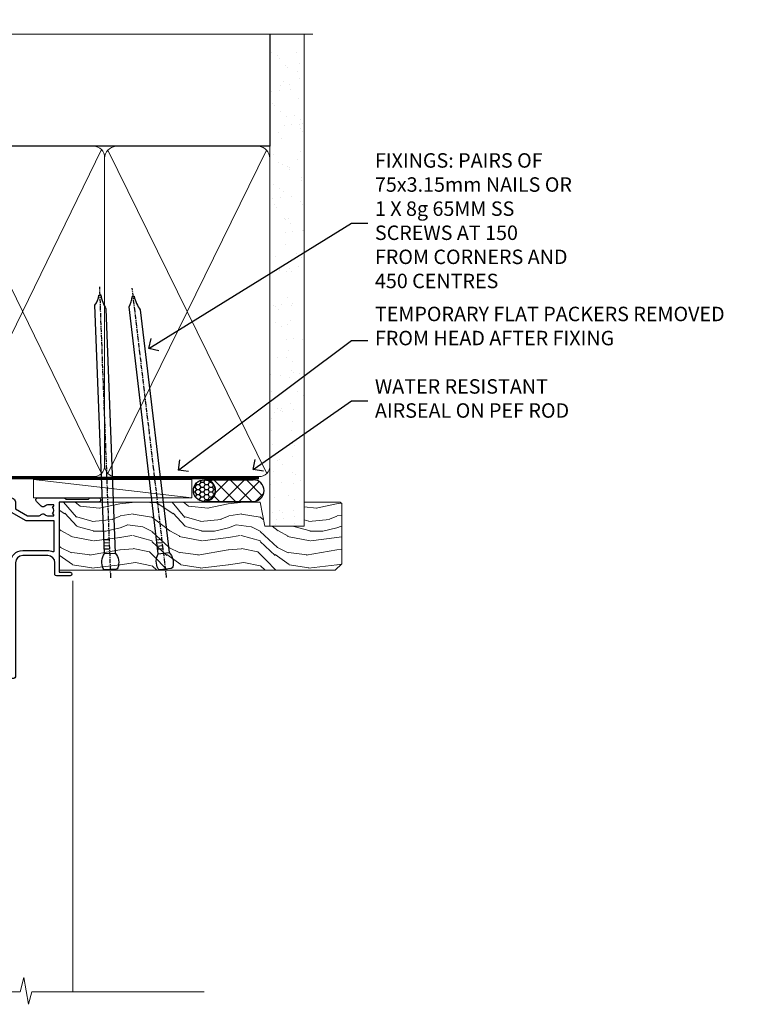
# Model space of a CAD drawing. Units: millimetres. Extents: x 1409 to 8566, y 792 to 2186.
# Drawn here: x 5815 to 6015, y 1913 to 2185 of the extents above; entities that cross this region are included whole.
import ezdxf
from ezdxf import colors
from ezdxf.entities.mleader import LeaderData, LeaderLine
from ezdxf.math import Vec2, Vec3

# ---------------------------------------------------------------- set-up
doc = ezdxf.new("R2010")
doc.units = ezdxf.units.MM
doc.linetypes.add('CENTER', pattern=[2, 1.25, -0.25, 0.25, -0.25])
doc.linetypes.add('Dashed', pattern=[564.4444465637206, 282.2222232818604, -282.2222232818602])
doc.layers.add('Aluminium Systems Ltd Joinery Detail', color=7, linetype='Continuous')
doc.layers.add('Aluminium Systems Ltd Notes', color=7, linetype='Continuous')
doc.styles.get("Standard").update_dxf_attribs({"font": 'arial.ttf'})

# ---------------------------------------------------------------- blocks, each defined once
blk = doc.blocks.new('C438-20694')
blk.add_lwpolyline([(25.21254076055509, 0.7499998121184035, -0.414213562373095), (24.46254076055509, -1.87881596502848e-07), (22.71253547302938, -1.87881596502848e-07, -0.6681786379192989), (22.57111411679187, 0.3414211683557369), (23.22969276055453, 0.9999998121184035), (24.01255076055502, 0.9999998121184035), (24.01255076055502, 2.499999812118403), (1.500000593779706, 2.499999812118403), (1.000000593779706, 1.999999812118403), (0.2000005937796949, 1.999999812118403, -0.414213562373095), (5.937797062927075e-07, 2.199999812118392), (5.937797062927075e-07, 20.79999981211841, -0.414213562373095), (0.2000005937796949, 20.9999998121184), (3.399990593779595, 20.9999998121184, -0.414213562373095), (3.899990593779595, 20.4999998121184), (3.899990593779595, 19.35001781211849, -0.9999999999999999), (2.999960593779807, 19.35001781211849), (2.999960593779807, 19.9999998121184), (1.500000593779706, 19.9999998121184), (1.500000593779706, 14.59999981211831), (2.999960593779807, 14.59999981211831), (2.999960593779807, 15.24997681211835, -0.9999999999999999), (3.899990593779595, 15.24997681211835), (3.899990593779595, 14.34999981211831, -0.414213562373095), (3.149990593779595, 13.59999981211831), (1.500000593779706, 13.59999981211831), (1.500000593779706, 3.699999812118222), (3.800010593780545, 3.699999812118222), (3.800010593780545, 5.299999812118131, -0.9999999999999999), (4.600010593779817, 5.299999812118131), (4.600010593779817, 3.699999812118222), (24.46254076055509, 3.699999812118222, -0.414213562373095), (25.21254076055509, 2.949999812118222)], format="xyb", close=True)
blk = doc.blocks.new('DY470')
blk.add_lwpolyline([(5.750000019156957, 8.125391938145093), (8.75000001915696, 9.999999993873065), (8.75000001915696, 11.49999999387307), (0.3278039490302049, 10.7631533157444, 0.3639702342661999), (0.1459961579613847, 10.58134552467558), (1.915696401511013e-08, 8.912602022139758), (1.750000019156953, 8.912602022139755), (1.750000019156964, 5.912602022139762), (1.915696756782381e-08, 5.759496860969403), (1.915696756782381e-08, 5.459496860969391), (2.488722105443436, 2.493553373668941), (1.950000019156963, 2.446421298327838), (1.950000019156963, 2.146421298327837), (3.751061344076014, -6.12693185075841e-09), (4.154563361906835, -6.12693185075841e-09), (8.75000001915696, 2.241344210304117), (8.750000019156946, 3.041344210304118), (5.75000001915696, 2.778878219726348), (5.75000001915695, 4.261824901123624), (8.750000019156946, 5.725022666821207), (8.750000019156946, 6.525022666821215), (5.75000001915696, 6.262556676243449)], format="xyb", close=True)
blk = doc.blocks.new('C471-20683')
at = {"layer": 'Aluminium Systems Ltd Joinery Detail', "flags": 128}
for points in [[(38.50000000024079, 57.99999991084985), (38.50000000024124, 60.99999991084985), (36.90000000020677, 60.99999991084985, -0.9999999999999999), (36.90000000020677, 61.79999991085094), (38.50000000024079, 61.79999991084912), (38.50000000024033, 69.49999991084985), (37.00000000020805, 69.49999991084985, -0.4142135623724957), (36.50000000020805, 69.99999991084803), (36.50000000020623, 71.29999991085094, -0.9999999999999999), (37.40000000020677, 71.29999991085094), (37.40000000020677, 70.49999991084985), (38.90000000020677, 70.49999991084985), (38.90000000020677, 75.99999991084985), (37.40000000020677, 75.99999991084985), (37.40000000020586, 75.19999991085058, -0.9999999999999999), (36.50000000020714, 75.19999991085058), (36.50000000024033, 76.49999991084985, -0.414213562373095), (37.00000000024033, 76.99999991084985), (39.50000000024079, 76.99999991084985, -0.414213562373095), (40.00000000024079, 76.49999991084985), (40.00000000024079, 0.4999999108498514, -0.414213562373095), (39.50000000024079, -8.915014859667281e-08), (38.90000000024042, -8.915014859667281e-08, -0.414213562373095), (38.40000000024042, 0.4999999108498514), (38.40000000024042, 3.999999910849851), (1.600000000240698, 3.999999910849624), (1.600000000240698, 0.499999910849624, -0.414213562373095), (1.100000000240698, -8.915037597034825e-08), (0.5000000002407887, -8.915037597034825e-08, -0.414213562373095), (2.407887222943828e-10, 0.499999910849624), (2.407887222943828e-10, 57.49999991084985, -0.414213562373095), (0.5000000002407887, 57.99999991084985), (9.604407955129545, 57.99999991085008, -0.6690645461982968), (10.09505984306384, 56.8113469992239, 2.4225992824174), (12.70494015741781, 56.81134699922413, -0.6690645461983258), (13.19559204535176, 57.99999991085011), (23.50000000024079, 57.99999991084985, -0.9999999999999999), (23.50000000024079, 56.99999991084991), (22.00000000024079, 56.99999991085008), (22.00000000024079, 55.49999991085008), (26.55662432726672, 55.49999991085008), (27.85566243294329, 57.74999991085031, -0.2679491924311882), (28.28867513483533, 57.99999991085031)], [(38.40000000024042, 5.59999991084976), (38.40000000024042, 56.39999991084971), (28.92376043094441, 56.39999991085017), (27.91339745986193, 54.64999991085014, -0.2679491924311272), (26.61435935418535, 53.89999991085017), (21.90000000024042, 53.89999991085017, -0.414213562373095), (20.40000000024042, 55.39999991085017), (20.40000000024042, 56.39999991084994), (14.98224789786013, 56.39999991084966, 0.4719332409101741), (14.78596034182578, 56.16164374646638, -1.214321321226918), (8.01403965865461, 56.16164374646655, 0.4719332409099701), (7.817752102621171, 56.39999991084971), (1.600000000240698, 56.39999991084971), (1.600000000240698, 5.599999910849533), (8.397917389780787, 5.599999910849533, 0.5745711542946811), (8.57195116430296, 5.898550635488903, -0.3376103493479403), (9.105882353182096, 9.802069462678105, -0.9999999999999999), (10.09411764729953, 8.810408732659653, 2.420132881565951), (12.70588235318235, 8.810408732659567, -0.9999999999999999), (13.69411764729949, 9.802069462677593, -0.3376103493483284), (14.22804883617562, 5.898550635485037, 0.5745711542949179), (14.40208261069006, 5.599999910849363), (25.59791738978106, 5.59999991084976, 0.5745711542938665), (25.77195116429994, 5.898550635487254, -0.3376103493479106), (26.30588235318186, 9.80206946267748, -0.9999999999998391), (27.29411764729906, 8.810408732659937, 2.420132881565951), (29.90588235318216, 8.810408732659397, -0.9999999999998793), (30.89411764729959, 9.80206946267748, -0.3376103493482747), (31.42804883617566, 5.898550635485037, 0.5745711542953365), (31.60208261069079, 5.599999910849675)]]:
    blk.add_lwpolyline(points, format="xyb", close=True, dxfattribs=at)
blk = doc.blocks.new('F112-21142')
at = {"flags": 128}
for points in [[(67.4000004041227, 19.40000004829284), (67.80000040412233, 19.0000000482932), (70.20000040412197, 19.0000000482932, 0.9999999999999999), (70.20000040412197, 20.20000004829393), (59.30000039952302, 20.20000004829393), (59.30000040928918, 39.60000004823718), (62.30000040954111, 39.6000000482706, 0.9999999999999999), (62.30000040954111, 40.60000004827106), (58.50000040961277, 40.60000004827106, 0.4142135622175097), (58.10000040961314, 40.20000004848401), (58.10000040790874, 37.00000004722909, -0.4142135622172599), (56.10000040790874, 35.0000000482932), (49.20000000000619, 35.0000000482932, -0.4142135623730284), (47.20000000000528, 37.00000004829229), (47.19999999999892, 68.50000004830957, 0.414213562373095), (46.69999999999892, 69.00000004830957), (44.19999999499942, 69.00000004830957, 0.414213562373095), (43.69999999999892, 68.50000005330998), (43.69999999999892, 67.35000006480988, 0.9999999999999999), (44.59999998999957, 67.35000006480988), (44.59999998999957, 68.00000005880901), (46.09999997500018, 68.00000005880901), (46.09999997500018, 62.60003604765637), (44.6000040125, 62.60003604765637), (44.6000040125, 63.25003604165732, 0.9999999999999999), (43.70000402250026, 63.25003604165732), (43.70000402250026, 62.10003605815729, 0.4142135623729619), (44.20000402250026, 61.60003605815751), (45.28462273782134, 61.60003605815763, -0.4231146226015619), (45.78439332067502, 61.08489127307638), (45.61469277260949, 55.48485526321173, -0.4053681750128138), (45.11492218975764, 55.00000004829286), (33.60000000006131, 55.0000000482932, 0.414213562373095), (33.10000000006131, 54.5000000482932), (33.1000000000621, 51.70000004894126, 0.4142135623777567), (33.40000000006695, 51.40000004894074), (34.00000000006367, 51.40000004895234, 0.4142135623674065), (34.3000000000584, 51.70000004895218), (34.3000000000584, 53.60000004828174), (38.80000012939764, 53.60000004828356), (38.80000012939673, 47.5000000482932, -0.414213562373095), (38.30000012939673, 47.0000000482932), (7.600000000002189, 47.0000000482932, -0.4142135623726788), (7.300000000002917, 47.30000004829247), (7.300000000002917, 50.6000000482872), (6.900000000012375, 51.0000000482932), (7.300000000002917, 51.4000000482983), (7.300000000002917, 54.5000000482932, 0.414213562373095), (6.800000000002917, 55.0000000482932), (0.5000000000000061, 55.0000000482932, 0.414213562373095), (6.145924449167989e-15, 54.5000000482932), (6.145924449167989e-15, 12.41370891899663, 0.1989123673798796), (1.464466094070366, 8.878175013060968), (4.421320763574847, 5.921320343561717, -0.1989123673799498), (5.300000420016779, 3.79999999999967), (5.300000420016665, 0.4999999999999432, 0.414213562373095), (5.800000420016665, -5.684341886080801e-14), (10.80000042618849, 5.684341886080801e-14, 0.414213562373095), (11.30000042618849, 0.5000000000000568), (11.30000042618849, 17.00000004829184, -0.4142135623732282), (13.30000042618849, 19.00000004829184), (45.79981627155031, 19.00000004828001, 0.4142520006193031), (47.19999999998618, 20.40000003622384), (47.19999999998618, 22.09170965935931), (50.54855717939791, 24.02500004828829), (53.53280016682766, 24.02500004828897, -0.215136409982108), (54.28251176066079, 23.68676475426187, 0.4177955218266985), (55.27692037817548, 23.63089892479684, -0.185945745105788), (56.3000004000187, 24.02500004828261), (57.82500040002015, 24.02500004828647), (57.82500040002015, 23.77962698584082), (57.46821817577257, 23.48025115306513, -0.3639702342661503), (57.46821817577257, 21.51974894352128), (57.82500040002015, 21.22037311074649), (57.82500040002015, 20.9750000482872), (56.3000004000187, 20.9750000483013, -0.1859457451657248), (55.27692037790258, 21.36910117201688, 0.3996395437348472), (54.31233512911604, 21.34497479531458), (52.99162445080584, 20.02426411700509, 0.668178637919638), (53.41588851951747, 19.00000004829252), (60.80000040412234, 19.0000000482932), (61.20000040412197, 19.40000004829284)], [(9.825000420057227, 1.975000000035777), (9.579627357611576, 1.975000000035777), (9.28025152481951, 2.331782224302913, -0.3639702342729259), (7.319749315263841, 2.331782224302913), (7.020373482471775, 1.975000000035777), (6.775000420026124, 1.975000000035777), (6.775000420029762, 3.500000000036891, -0.1859457451053798), (7.169101543512631, 4.523080021868225, 0.6749092029109888), (6.602040013149241, 5.691045590555916, -0.2916384688985308), (6.130024286867473, 5.948276604885535, 0.07039235707388546), (5.389021146416787, 6.933518948041126), (2.454415587730188, 9.868124506722836, -0.1989123673798872), (1.399999999999642, 12.41370891899663), (1.399999999999642, 53.40000049494489), (5.800000000006555, 53.40000049494512), (5.800000000002803, 47.30000004829384, 0.4142135623731459), (7.600000000002189, 45.50000004829309), (10.57573592667541, 45.50000004829195), (11.38786796564006, 44.6878680139362, 0.414213562373095), (11.81213203435255, 44.68786801393543), (12.62426406409941, 45.50000004829195), (27.77573735847501, 45.50000004829195), (28.58786938822272, 44.68786801393537, 0.4142135623732521), (29.01213345693441, 44.68786801393611), (29.82426549589901, 45.50000004829195), (38.50000097721205, 45.50000004829184, 0.4142135623730347), (40.30000097721138, 47.30000004829168), (40.30000097721132, 53.60000004828379), (44.97363959613995, 53.60000004828504, -0.3684720233174656), (45.46735991209881, 53.17899529883863), (45.79999915218651, 51.10000004828527), (45.79999915219015, 37.00000004829161, 0.4142135623729972), (49.20000000000619, 33.59999920047852), (56.10000040790874, 33.60000004829323, 0.1047360387930324), (57.47837878478823, 33.89193424298873, -0.5424842428246585), (57.90000040627815, 33.61769314236909), (57.90000040215273, 25.42500004828884), (50.17342830999406, 25.42500004828793), (46.09999999998673, 23.073205116981, 0.2679491924304936), (45.7999999999874, 22.55358987471089), (45.79999999998655, 20.40000003578183), (13.30000042400025, 20.40000003899792, 0.4142135624017143), (9.900000423663249, 17.0000000390026), (9.90000042364864, 6.05922697646821, -0.2807125383451051), (9.629167088718537, 5.614836787984871, 0.4923580453267064), (9.430899296570777, 4.523080021868509, -0.1859457451055161), (9.825000420053533, 3.500000000036323)]]:
    blk.add_lwpolyline(points, format="xyb", close=True, dxfattribs=at)
blk = doc.blocks.new('DY359')
blk.add_lwpolyline([(0.200000000000073, -1.150000000000091), (-0.9999999999999298, -1.150000000000091, 0.414213562373095), (-1.199999999999933, -1.35000000000008), (-1.199999999999933, -2.950000000000102, -0.414213562373095), (-1.399999999999936, -3.150000000000091), (-3.199999999999932, -3.150000000000091, -0.414213562373095), (-3.399999999999935, -2.950000000000102), (-3.399999999999935, -2.713059093652873, -0.999999999999993), (-3.399999999999935, -2.213059093652873), (-3.399999999999935, -0.7130590936528733, -0.999999999999993), (-3.399999999999935, -0.2130590936528733), (-3.399999999999935, 1.286940906347127, -0.999999999999993), (-3.399999999999935, 1.786940906347127), (-3.399999999999935, 2.170101012677605, 0.1989123673796515), (-3.517157287525322, 2.452943725152181), (-7.359797974644621, 6.295584412271523, -0.4142135623730951), (-7.359797974644607, 6.861269837220732), (-7.218376618407319, 7.00269119345802, -0.414213562373095), (-6.652691193458068, 7.002691193458077), (-2.858578643762627, 3.208578643762621, 0.1989123673796712), (-2.71715728752531, 3.14999999999992), (-1.199999999999932, 3.14999999999992), (-1.199999999999932, 1.349999999999909, 0.414213562373095), (-0.999999999999929, 1.14999999999992), (0.2000000000000739, 1.14999999999992)], format="xyb")
blk.add_lwpolyline([(1.00000000000007, 0.7499999999998863), (1.000000000000057, 2.099999999999909, 0.414213562373095), (0.7000000000000739, 2.39999999999992), (0.5000000000000568, 2.39999999999992, 0.414213562373095), (0.2000000000000739, 2.099999999999909), (0.200000000000073, -2.10000000000008, 0.414213562373095), (0.500000000000056, -2.400000000000091), (0.700000000000073, -2.400000000000091, 0.414213562373095), (1.000000000000056, -2.10000000000008), (1.000000000000056, -0.7500000000001137, -0.4000000000000124)], format="xyb", close=True)
blk = doc.blocks.new('Residential Hinged Door Open Out Head DF')
at = {"layer": 'Aluminium Systems Ltd Joinery Detail', "lineweight": 5}
h = blk.add_hatch(dxfattribs=at)
h.set_pattern_fill('NET', color=256, scale=0.5, angle=-45.00000000000003)
h.set_pattern_definition([(314.9999999999999, (500.3653731213753, -263.1816990719961), (1.122532015133645, 1.122532015133644), []), (44.99999999999994, (500.3653731213753, -263.1816990719961), (-1.122532015133644, 1.122532015133645), [])])
edge = h.paths.add_edge_path()
edge.add_line((-22.42242960035311, -101.0309777038127), (-22.42242960035401, -100.9393956341463))
edge.add_arc((-11.81517098812675, -96.03097770392179), 11.68787841502612, 204.8319352716072, 205.3276199955107)
edge.add_line((-22.37956883398238, -101.0309777038127), (-22.42242960035311, -101.0309777038127))
edge = h.paths.add_edge_path()
edge.add_arc((-28.50273007200759, -59.15146464250557), 39.91808034929969, -98.66012635136639, -81.37059348159772, ccw=False)
edge.add_line((-34.51330978069291, -98.61443551823669), (-34.51330978069291, -101.5253672104371))
edge.add_line((-34.51330978069291, -101.5253672104371), (-22.5133097807393, -101.5253672104225))
edge.add_line((-22.51330978073839, -101.5253672104225), (-22.51330978074021, -98.61765249170077))
at = {"layer": 'Aluminium Systems Ltd Joinery Detail', "linetype": 'Continuous', "lineweight": 5}
for p, q in [((12.66344766989148, -14.52717312181356), (12.66344766989148, -128.2123668190029)), ((-50.26964690261503, -128.2123601348538), (-50.26964690261503, -111.0432533707315)), ((-10.24001393580148, -128.2123601348538), (-10.24001393580148, -110.3388467389157))]:
    blk.add_line(p, q, dxfattribs=at)
at = {"layer": 'Aluminium Systems Ltd Joinery Detail', "lineweight": 5, "ltscale": 3}
for p, q in [((-39.51330978069291, -98.61443551823669), (-39.51330978069291, -128.2123601348538)), ((-38.51330978069291, -98.61443551823669), (-38.51330978069291, -128.2123601348538)), ((-37.51330978069291, -98.61443551823669), (-37.51330978069291, -128.2123601348538)), ((-36.51330978069291, -98.61443551823669), (-36.51330978069291, -128.2123601348538)), ((-35.51330978069291, -98.61443551823669), (-35.51330978069291, -128.2123601348538)), ((-21.51761568444181, -98.52495261792484), (-21.51761568444181, -128.2123601348538)), ((-20.51761568444181, -98.52495261792484), (-20.51761568444181, -128.2123601348538)), ((-19.51761568444181, -98.52495261792484), (-19.51761568444181, -128.2123601348538)), ((-18.51761568444181, -98.52495261792484), (-18.51761568444181, -128.2123601348538)), ((-17.51761568444181, -98.52495261792484), (-17.51761568444181, -128.2123601348538))]:
    blk.add_line(p, q, dxfattribs=at)
at = {"layer": 'Aluminium Systems Ltd Joinery Detail', "lineweight": 5}
for p, q in [((-22.51330978073839, -105.3967081855879), (-34.51330978073839, -101.5253672104225)), ((-22.51330978073839, -101.5253672104225), (-34.51330978073839, -105.3967081855879))]:
    blk.add_line(p, q, dxfattribs=at)
for points in [[(-40.51330978069291, -128.2123601348538), (-40.51330978069291, -98.70789956364735), (-39.51023369609994, -97.61443551823669), (-35.5133714327667, -97.61443551823669), (-34.51330978069291, -98.61443551823669), (-34.51330978069291, -128.2123601348538)], [(-22.51761568444181, -128.2123601348538), (-22.51761568444181, -98.61841666333913), (-21.51453959984884, -97.52495261792484), (-17.5176773365156, -97.52495261792484), (-16.51761568444181, -98.52495261792484), (-16.51761568444181, -128.2123601348538)]]:
    blk.add_lwpolyline(points, dxfattribs=at)
blk.add_lwpolyline([(-22.51330978073839, -101.5253672104225), (-34.51330978073839, -101.5253672104225), (-34.51330978073839, -105.3967081855879), (-22.51330978073839, -105.3967081855879)], close=True, dxfattribs=at)
at = {"layer": 'Aluminium Systems Ltd Joinery Detail'}
blk.add_lwpolyline([(-13.13310346058052, -105.8902053046432), (-13.41499544299587, -105.8146725756022, -0.3394542588633712), (-13.5632316339752, -105.6214874103444), (-13.5632316339752, -104.9749528079402, 0.1052493344124674), (-13.58056926968903, -104.8935006092384), (-15.10657572325955, -101.471322311186, 0.9133919180647162), (-16.04907599894478, -101.7930851617942), (-15.08456327862587, -105.759848328868, -0.1257362244887155), (-15.08571585935579, -105.8588650794302), (-15.31731075558219, -106.723188998481, 0.1316524975874038), (-15.31731075558219, -106.8267166165222), (-15.08571585935579, -107.69104053645, -0.1257362244887155), (-15.08456327862587, -107.7900572870122), (-16.04907599894478, -111.7568204540858, 0.913391918064716), (-15.10657572325955, -112.0785833046942), (-13.58056926968903, -108.6564050066418, 0.1052493344124674), (-13.5632316339752, -108.5749528079401), (-13.5632316339752, -107.9284182055358, -0.3394542588633712), (-13.41499544299587, -107.735233040278), (-13.13310346058052, -107.659700311237)], format="xyb", dxfattribs=at)
blk.add_lwpolyline([(-11.3132316339752, -107.8999528079401), (-11.61467447546011, -106.7749528079401), (-11.3132316339752, -105.6499528079401), (-11.3132316339752, -104.2749528079401), (-12.3132316339752, -104.2749528079401), (-12.3132316339752, -105.6569188191903, 0.447213595499958), (-13.5632316339752, -106.7749528079401, 0.4472135954999584), (-12.3132316339752, -107.89298679669), (-12.3132316339752, -109.2749528079401), (-11.3132316339752, -109.2749528079401)], format="xyb", close=True, dxfattribs=at)
at = {"layer": 'Aluminium Systems Ltd Joinery Detail', "linetype": 'Continuous', "lineweight": 5, "ltscale": 0.12}
blk.add_lwpolyline([(49.03437636875424, -128.2123668190029), (1.308308185378337, -128.2123668190029), (0.4045977768928424, -131.6462705380395), (-0.8619954864752799, -124.2282456302778), (-1.899358680986552, -128.2123668190029), (-51.55453823196672, -128.2123668190029)], dxfattribs=at)
at = {"layer": 'Aluminium Systems Ltd Joinery Detail', "lineweight": 5}
blk.add_arc((-28.50243280500491, -58.04259507356601), 41.01469101535079, 261.5727076932485, 278.3965724737222, dxfattribs=at)
at = {"color": 0, "xscale": -1, "rotation": 180}
for name, p in [('F112-21142', (-50.36665745513529, 27.47501074170532)), ('DY359', (-5.46113633571629, -37.77464772311658))]:
    blk.add_blockref(name, p, dxfattribs=at)
at = {"layer": 'Aluminium Systems Ltd Joinery Detail', "xscale": -1, "rotation": 180}
blk.add_blockref('C471-20683', (-50.2132316341822, -33.52495289709059), dxfattribs=at)
at = {"layer": 'Aluminium Systems Ltd Joinery Detail', "lineweight": 5, "xscale": -1, "rotation": 180}
for name, p in [('C438-20694', (-50.22182929453175, -89.52495299580534)), ('DY470', (-47.90581526948063, -102.0373597857832))]:
    blk.add_blockref(name, p, dxfattribs=at)
blk = doc.blocks.new('Nail 75 JH')
at = {"linetype": 'CENTER'}
blk.add_line((0, 2.300118051928621), (0, -78.25849807356508), dxfattribs=at)
for p, q in [((1.5, -4.488319011024487), (-1.5, -4.488319011024458)), ((1.499999999999886, -5.730112436134704), (0.1255879953777708, -5.730112436134732)), ((1.499999999999886, -6.600592455787137), (0.1255879953777708, -6.600592455787137)), ((1.499999999999886, -7.471072475439541), (0.1255879953777708, -7.471072475439541)), ((1.499999999999886, -8.341552495091946), (0.1255879953778276, -8.341552495091946))]:
    blk.add_line(p, q)
blk.add_lwpolyline([(-1.5, -4.488319011024458, -0.2475267649991796), (-2.057234792368547, -0.3562033463117587, -0.331135080274166), (-1.578358480166685, 0), (1.578358480166685, 0, -0.331135080274166), (2.057234792368547, -0.3562033463117587, -0.2475267649991796), (1.499999999999886, -4.488319011024487), (1.5, -73.20877276569331, 0.1245641564323093), (0.2845258915276077, -75.96790802185205), (-0.2515467734666004, -75.96790802185205, 0.1012549879648114), (-1.5, -72.05351818931658)], format="xyb", close=True)
blk = doc.blocks.new('Fibre Cement Sheet DF Residential Liner')
at = {"layer": 'Aluminium Systems Ltd Joinery Detail'}
h = blk.add_hatch(dxfattribs=at)
h.set_pattern_fill('HONEY', color=256, scale=0.25)
h.set_pattern_definition([(0, (-220.4128369981033, -8579.245370717521), (1.190625, 0.68740766125), [0.79375, -1.5875]), (120, (-220.4128369981033, -8579.245370717521), (-1.190624997398548, 0.6874076657558477), [0.7937499999999995, -1.587499999999999]), (59.99999999999999, (-220.4128369981033, -8579.245370717521), (2.601452275818872e-09, 1.374815327005847), [-1.5875, 0.79375])])
h.paths.add_polyline_path([(29.31409334648311, 2.24433464473077, 1), (35.31409334648311, 2.24433464473077, 1)])
h = blk.add_hatch(dxfattribs=at)
h.set_pattern_fill('ANSI37', color=256)
h.set_pattern_definition([(45, (-220.4128369981033, -8579.245370717521), (-2.245064030267288, 2.245064030267288), []), (135, (-220.4128369981033, -8579.245370717521), (-2.245064030267288, -2.245064030267288), [])])
h.paths.add_polyline_path([(45.8549388832846, 5.24433464473077), (32.46409258767494, 5.24433464473077, -1), (32.46409258767494, -0.7556653552692296), (45.8549388832846, -0.7556653552692296, 1)])
at = {"layer": 'Aluminium Systems Ltd Joinery Detail', "lineweight": 5}
h = blk.add_hatch(dxfattribs=at)
h.set_pattern_fill('WOOD-3', color=256, scale=97.5, angle=30, style=0, pattern_type=2)
h.set_pattern_definition([(4.763599999999838, (472.3163182852143, -7171.838047056802), (-330.0000283895876, -29.9997459798375), [3.612479999999951, -357.6353699999959]), (348.6901, (475.9163182852137, -7171.538047056801), (120.0000225669286, -29.9999289648483), [4.58912999999999, -148.3814699999997]), (314.9999999999999, (480.4163182852137, -7172.438047056798), (-3.306523113702664e-14, -30.00000928346856), [3.39411, -39.03228]), (313.1523999999999, (482.8163182852143, -7174.838047056802), (420.0000850164654, -449.9999261252569), [6.579509999999999, -651.37185]), (347.0054000000001, (487.3163182852143, -7179.638047056803), (-270.0000230324819, 59.99992732735074), [4.002509999999999, -396.2474099999998]), (360, (491.2163182852148, -7180.538047056801), (29.99999999999997, -30.00000000000003), [7.5, -22.5]), (9.462299999999765, (498.7163182852148, -7180.538047056801), (-150.0000232108592, -29.99994417607295), [3.649649999999993, -178.8332099999998]), (5.710599999999713, (472.3163182852143, -7179.938047056798), (-269.9999827048756, -30.00003943998845), [3.014969999999958, -298.4813099999965]), (360, (475.3163182852143, -7179.638047056803), (29.99999999999997, -30.00000000000003), [4.5, -25.5]), (331.6992, (479.8163182852143, -7179.638047056803), (329.9998535928922, -180.0002662262795), [4.429439999999992, -438.5152499999991]), (307.8749999999999, (483.7163182852148, -7181.7380470568), (-120.0000559467582, 149.9999729816166), [6.841049999999986, -335.2115699999996]), (320.7106, (487.9163182852137, -7187.138047056803), (180.0000191874755, -149.9999889572949), [4.263809999999983, -422.1163199999984]), (353.6597999999999, (491.2163182852148, -7189.838047056802), (239.9999820781927, -30.00004736879107), [5.43324, -266.22831]), (11.88869999999988, (496.6163182852126, -7190.438047056798), (-419.9999190314803, -90.00031605746501), [5.82494999999993, -576.669689999991]), (6.709799999999706, (472.3163182852143, -7189.2380470568), (270.0000299325391, 29.99981643732056), [5.135159999999989, -508.3820999999993]), (356.6335, (477.4163182852137, -7188.638047056803), (479.999979659061, -30.00032890063538), [5.10881999999993, -505.7727899999929]), (326.3098999999999, (482.5163182852132, -7188.938047056798), (-59.99998673313475, 30.00004003521583), [5.408339999999997, -102.75822]), (312.5103999999999, (487.0163182852132, -7191.938047056798), (299.9997215504041, -330.0002602161362), [4.883640000000001, -483.48096]), (345.0686, (490.3163182852143, -7195.538047056801), (330.0000160477658, -89.99990861934462), [4.657259999999933, -461.0679899999935]), (360, (494.8163182852143, -7196.7380470568), (29.99999999999997, -30.00000000000003), [3.6, -26.4]), (12.99459999999981, (498.4163182852137, -7196.7380470568), (270.0000230324819, 59.99992732735004), [4.002509999999988, -396.2474099999986]), (360, (481.6163182852126, -7166.7380470568), (29.99999999999997, -30.00000000000003), [0, -30]), (136.8475999999999, (485.8163182852143, -7171.2380470568), (449.9999261252561, -420.0000850164664), [6.579509999999987, -651.3718499999991]), (153.4348999999999, (481.0163182852132, -7196.7380470568), (-29.99997473822719, 30.00003928189145), [2.683289999999971, -64.39874999999907]), (171.8698999999998, (478.6163182852126, -7195.538047056801), (-179.9999932938336, 29.99998067446644), [4.242629999999988, -207.8893799999995]), (203.1985999999998, (474.4163182852137, -7194.938047056798), (-149.9999919200123, -60.00003975794547), [2.284739999999974, -226.1884499999973]), (333.4349, (485.8163182852143, -7171.2380470568), (29.9999747382272, -30.00003928189145), [3.354089999999999, -63.72794999999999]), (353.2901999999999, (488.8163182852143, -7172.7380470568), (-270.0000299325392, 29.99981643732125), [5.135160000000001, -508.3821000000002]), (10.12469999999981, (493.9163182852137, -7173.338047056802), (509.9999636894718, 90.00025765850859), [8.532869999999988, -844.7548799999987]), (10.30479999999971, (472.3163182852143, -7168.538047056801), (180.0000288254371, 29.99984626607953), [3.354089999999962, -332.0560799999968]), (344.4759, (475.6163182852126, -7167.938047056798), (-330.0000307388759, 89.99993332816857), [5.604449999999995, -554.8417799999994]), (317.1211, (481.0163182852132, -7169.438047056798), (-390.0000237882238, 359.9999925974296), [5.731499999999944, -567.4176899999928]), (325.3047999999999, (485.2163182852148, -7173.338047056802), (299.9998277696255, -210.000258287834), [4.743419999999994, -469.5982199999992]), (350.5377, (489.1163182852126, -7176.038047056801), (150.0000232108592, -29.99994417607323), [5.474489999999995, -177.0083999999999]), (6.581899999999838, (494.5163182852132, -7176.938047056798), (-510.0000431378999, -59.99960101098861), [7.851749999999987, -777.3233999999983]), (8.130099999999889, (472.3163182852143, -7176.038047056801), (-179.9999932938336, -29.99998067446629), [4.242629999999989, -207.8893799999995]), (348.6901, (476.5163182852132, -7175.438047056798), (120.0000225669286, -29.9999289648483), [4.58912999999999, -148.3814699999997]), (317.4895999999999, (481.0163182852132, -7176.338047056802), (-330.0002602161357, 299.9997215504046), [4.88364, -483.4809599999999]), (314.9999999999999, (484.6163182852126, -7179.638047056803), (-3.306523113702664e-14, -30.00000928346856), [5.51544, -36.91098]), (342.646, (488.5163182852132, -7183.538047056801), (-390.0000605729049, 119.999835067774), [5.028929999999931, -497.8627199999931]), (3.366499999999665, (493.3163182852143, -7185.038047056801), (-479.999979659061, -30.00032890063396), [5.108819999999984, -505.7727899999985]), (17.10269999999988, (498.4163182852137, -7184.7380470568), (300.0000519287099, 89.99986480290859), [4.080449999999997, -403.9636799999997]), (8.746199999999785, (472.3163182852143, -7183.538047056801), (209.9999800906905, 30.00012591172568), [3.945869999999957, -390.6425099999944]), (345.0686, (476.2163182852148, -7182.938047056798), (330.0000160477658, -89.99990861934462), [4.657259999999933, -461.0679899999935]), (327.9946, (480.7163182852148, -7184.138047056803), (-149.9999683436264, 90.000033161331), [5.66039999999999, -277.3590599999995]), (310.1009, (485.5163182852132, -7187.138047056803), (-329.9999417935546, 390.0000578863894), [7.451849999999999, -737.7326999999999]), (344.0546, (490.3163182852143, -7192.838047056802), (-120.0000037995646, 29.99999667889151), [4.368060000000001, -214.03524]), (6.008999999999802, (494.5163182852132, -7194.038047056801), (299.9999925271812, 29.99997952445504), [5.731499999999953, -567.4176899999941]), (23.19859999999977, (500.2163182852148, -7193.438047056798), (149.9999919200123, 60.00003975794549), [2.284739999999997, -226.1884499999996]), (9.462299999999765, (472.3163182852143, -7192.538047056801), (-150.0000232108592, -29.99994417607295), [3.649649999999993, -178.8332099999998]), (349.9919999999998, (475.9163182852137, -7191.938047056798), (329.9999866372434, -60.00010416469986), [5.178809999999975, -512.7014999999968]), (322.5946, (481.0163182852132, -7192.838047056802), (389.9997739494009, -300.000298578452), [6.42026999999999, -635.6077499999994]), (330.9453999999999, (486.1163182852126, -7166.7380470568), (210.0000115370904, -120.0000008159787), [3.08868, -305.78022]), (349.2156999999999, (488.8163182852143, -7168.2380470568), (-479.999985110828, 90.00001649037998), [6.413279999999985, -634.9134899999987]), (7.124999999999709, (495.1163182852126, -7169.438047056798), (-210.0000113953586, -29.99994845681877), [7.256039999999998, -234.6117])])
h.paths.add_polyline_path([(70.27868904447837, -18.01406915317239), (68.39935107364067, -19.78105676352425), (-7.799993140573406, -19.78105676352425), (-7.800006859359428, -0.9108401423563919), (47.69433628299498, -0.9108401423582109), (49.0267952893953, -7.573135174357958), (60.00244242331223, -7.573135174357958), (60.00244242331223, -0.9108401423563919), (69.84134757470088, -0.9108401423582109), (70.27868904447655, -1.327233581858309)])
blk.add_line((-14.91558842239465, 5.309851012747458), (28.88445850328412, 0.2891578576436586, -1), dxfattribs=at)
at = {"layer": 'Aluminium Systems Ltd Joinery Detail'}
for p, q in [((32.46409258767494, 5.24433464473077, -2.000000000000014), (45.8549388832846, 5.24433464473077, -2.000000000000014)), ((32.46409258767494, -0.7556653552692296, -2.000000000000014), (45.8549388832846, -0.7556653552692296, -2.000000000000014))]:
    blk.add_line(p, q, dxfattribs=at)
at = {"layer": 'Aluminium Systems Ltd Joinery Detail', "lineweight": 5}
blk.add_lwpolyline([(-14.91558842239465, 5.309851012747458), (28.88445850327594, 5.309851012747458), (28.88445850328412, 0.2891578576436586), (-14.91558842239874, 0.2891578576436586)], close=True, dxfattribs=at)
at = {"layer": 'Aluminium Systems Ltd Joinery Detail', "lineweight": 5, "elevation": -1}
blk.add_lwpolyline([(69.93981717614201, -0.9108401423563919), (60.00244242331223, -0.9108401423563919), (60.00244242331223, -7.573135174357958), (49.12526489083643, -7.573135174357958), (47.79280588443612, -0.9108401423563919), (-7.799999999966303, -0.9108401423563919), (-7.799999999966303, -19.78105676352425), (68.49782067508181, -19.78105676352425), (70.37715864591951, -18.01406915317239), (70.37715864591769, -1.32723358185649)], close=True, dxfattribs=at)
at = {"layer": 'Aluminium Systems Ltd Joinery Detail'}
blk.add_circle((32.31409334648311, 2.24433464473077, -2.000000000000014), 3, dxfattribs=at)
for centre in [(32.46409258767494, 2.24433464473077, -2.000000000000014), (45.8549388832846, 2.24433464473077, -2.000000000000014)]:
    blk.add_arc(centre, 3, 270, 90, dxfattribs=at)
for p, rotation in [((6.391303490166365, -19.55737612610938), 182.193320942632), ((21.62458726496948, -19.46763910120717), 186.7683232742154)]:
    blk.add_blockref('Nail 75 JH', p, dxfattribs=dict(at, rotation=rotation))
blk = doc.blocks.new('_Open90')
at = {"color": 0, "linetype": 'ByBlock', "lineweight": -2}
for p, q in [((0, 0), (-1, 0)), ((-0.5, 0.5), (0, 0)), ((0, 0), (-0.5, -0.5))]:
    blk.add_line(p, q, dxfattribs=at)
blk = doc.blocks.new('90mm Framing Head DF')
at = {"layer": 'Aluminium Systems Ltd Joinery Detail'}
h = blk.add_hatch(dxfattribs=at)
h.set_pattern_fill('AR-SAND', color=256, scale=0.15)
h.set_pattern_definition([(37.50000000000001, (2.752012521404367, -0.2965873854882375), (-0.2400046943976069, 7.341198559940135), [0, -5.791200000000001, 0, -6.476999999999999, 0, -6.191249999999999]), (7.499999999999991, (2.752012521404367, -0.2965873854882375), (6.74284924707004, 10.75237650852531), [0, -3.124199999999997, 0, -5.219699999999993, 0, -2.000249999999996]), (327.5, (-1.934287478595706, -0.2965873854882375), (11.86488555362187, 0.02155777017818536), [0, -1.905, 0, -6.858, 0, -8.9535]), (317.5, (-1.934287478595706, -0.2965873854882375), (11.45334678708446, 3.343939848858243), [0, -0.9524999999999999, 0, -4.495799999999999, 0, -5.1435])])
h.paths.add_polyline_path([(121.7051410179106, -4.974167852421488), (112.2051516352531, -4.974167852421488), (112.2051516352531, -136.0727572585529), (121.7051410179106, -136.0727572585529)])
at = {"layer": 'Aluminium Systems Ltd Joinery Detail', "lineweight": 5}
for p, q in [((21.8902070747497, -121.4884683764285, 1.000000000000014), (65.56435836497167, -31.90371668820444, 1.000000000000028)), ((21.89020707474992, -31.90372089111588, 1.000000000000028), (65.56435836497167, -121.488464173518, 1.000000000000028)), ((67.34429782372263, -121.488464173518, 1.000000000000028), (111.2852963947694, -32.07778868243804, 2.000000000000043)), ((67.37588333483086, -32.07778868243804, 1.000000000000028), (111.3168819058772, -121.488464173518, 2.000000000000028))]:
    blk.add_line(p, q, dxfattribs=at)
at = {"layer": 'Aluminium Systems Ltd Joinery Detail', "linetype": 'Continuous', "lineweight": 5, "ltscale": 0.12}
blk.add_lwpolyline([(124.0794605486342, 0.02583214757851238), (31.17088015316381, 0.02583214757942187), (30.26716974467831, -3.408071571457185), (29.00057648131019, 4.009953336304534), (27.96321328679892, 0.02583214757942187), (-46.43420940680971, 0.02583214757851238)], dxfattribs=at)
at = {"layer": 'Aluminium Systems Ltd Joinery Detail', "linetype": 'Dashed', "elevation": 1.000000000000028}
blk.add_lwpolyline([(112.2051516352531, 0.02583214757851238), (112.2051516352531, -30.9928523858307), (21.00023734537399, -30.99285658874123), (21.00023734537399, 0.02582794466707128)], dxfattribs=at)
at = {"layer": 'Aluminium Systems Ltd Joinery Detail', "lineweight": 5, "elevation": 2.000000000000043}
blk.add_lwpolyline([(112.2051516352531, 0.02583214757851238), (112.2051516352531, -136.0727572585529), (121.7051410179106, -136.0727572585529), (121.7051410179106, 0.02583214757851238)], dxfattribs=at)
at = {"layer": 'Aluminium Systems Ltd Joinery Detail', "linetype": 'Dashed', "lineweight": 5, "ltscale": 0.01, "const_width": 0.25, "elevation": 1.250000000000028}
blk.add_lwpolyline([(20.85281424996128, -0.1668334945870811), (20.85314009187687, -119.339891385669, 0.4141438115441908), (24.04343579863939, -122.5115157312666), (109.1683049151175, -122.5115115283552)], format="xyb", dxfattribs=at)
at = {"layer": 'Aluminium Systems Ltd Joinery Detail', "linetype": 'CENTER', "lineweight": 5, "ltscale": 3, "const_width": 0.5, "elevation": 1.500000000000028}
blk.add_lwpolyline([(20.46738781151498, -5.311045418081449), (20.46738781151498, -119.339891385669, 0.4228853887479168), (24.04343579863962, -122.894293160125), (109.1683049151175, -122.8942889572136)], format="xyb", dxfattribs=at)
at = {"layer": 'Aluminium Systems Ltd Joinery Detail', "lineweight": 5, "elevation": 1.000000000000028}
for points in [[(66.45432809434715, -117.2315945536329), (66.45432809434715, -34.05229367896482, 0.4142135623730958), (63.41578137421175, -31.01374695882896), (24.03878406550984, -31.0137511617404, 0.4142135623730941), (21.00023734537444, -34.05229788187626), (21.00023734537444, -117.2315987565444)], [(112.2068516352529, -117.4398798936327), (112.2068516352529, -34.26057901896456, 0.368185424138678), (109.1683049151175, -31.01374695882896), (69.49287481448255, -31.01374695882896, 0.3681854241386793), (66.45432809434715, -34.26057901896456), (66.45432809434715, -117.4398798936327)], [(66.45432809434715, -36.16058630808948), (66.45432809434715, -119.3398871827576, -0.4142135623730958), (63.41578137421175, -122.3784339028934), (24.03878406550984, -122.3784381058049, -0.4142135623730941), (21.00023734537444, -119.339891385669), (21.00023734537444, -36.16059051100092)], [(112.2068516352529, -36.16058630808948), (112.2068516352529, -119.3398871827576, -0.4142135623730958), (109.1683049151175, -122.3784339028934), (69.49287481448255, -122.3784339028934, -0.4142135623730941), (66.45432809434715, -119.3398871827576), (66.45432809434715, -36.16058630808948)]]:
    blk.add_lwpolyline(points, format="xyb", dxfattribs=at)
blk = doc.blocks.new('Liner Head Text')
at = {"layer": 'Aluminium Systems Ltd Notes', "color": 3, "lineweight": 5, "ltscale": 0.12}
ml = blk.add_multileader_mtext('Standard', dxfattribs=at)
ml.set_content('FIXINGS: PAIRS OF 75x3.15mm NAILS OR 1 X 8g 65MM SS SCREWS AT 150 FROM CORNERS AND 450 CENTRES', color=3)
ml.set_leader_properties(color=8)
ml.set_arrow_properties(name='OPEN90')
ml.build(insert=Vec2(0, 0))
ml.multileader.update_dxf_attribs({"text_left_attachment_type": 2, "text_right_attachment_type": 2})
ctx = ml.context
ctx.base_point, ctx.plane_origin = Vec3(14.1951896589843, 83.81996285652713, -1.000000000000014), Vec3(-210.3718602345543, -58.04152112250085, -1.000000000000014)
ctx.left_attachment, ctx.right_attachment = 2, 2
notes = []
notes.append((ctx, [(0, (1, 1, 0), (9.73035415677441, 83.81996285652713, -1.000000000000014), (1, 0), 4.464835502209894, [(0, [(-46.31840029073646, 49.14984630594881, -1.000000000000014)], 0, [])])]))
ctx.mtext.insert, ctx.mtext.width, ctx.mtext.line_spacing_style, ctx.mtext.flow_direction = Vec3(16.19518965898169, 103.1532961898611, -1.000000000000014), 55.16606061165112, 2, 5
ml = blk.add_multileader_mtext('Standard', dxfattribs=at)
ml.set_content('TEMPORARY FLAT PACKERS REMOVED FROM HEAD AFTER FIXING', color=3)
ml.set_leader_properties(color=8)
ml.set_arrow_properties(name='OPEN90')
ml.build(insert=Vec2(0, 0))
ml.multileader.update_dxf_attribs({"text_left_attachment_type": 2, "text_right_attachment_type": 2})
ctx = ml.context
ctx.base_point, ctx.plane_origin = Vec3(14.1951896589843, 51.35635006022312, -1.000000000000014), Vec3(-133.2863188025367, 168.9020168785883, -1.000000000000014)
ctx.left_attachment, ctx.right_attachment = 2, 2
notes.append((ctx, [(0, (1, 1, 0), (9.73035415677441, 51.35635006022312, -1.000000000000014), (1, 0), 4.464835502209894, [(0, [(-38.17631267456454, 15.52339379474324, -1.000000000000014)], 0, [])])]))
ctx.mtext.insert, ctx.mtext.width, ctx.mtext.defined_height, ctx.mtext.line_spacing_style, ctx.mtext.flow_direction = Vec3(16.19518965898169, 60.68968339355524, -1.000000000000014), 101.6537517503709, 9.448686068864237, 2, 5
ml = blk.add_multileader_mtext('Standard', dxfattribs=at)
ml.set_content('WATER RESISTANT\\PAIRSEAL ON PEF ROD', color=3)
ml.set_leader_properties(color=8)
ml.set_arrow_properties(name='OPEN90')
ml.build(insert=Vec2(0, 0))
ml.multileader.update_dxf_attribs({"text_left_attachment_type": 2, "text_right_attachment_type": 2})
ctx = ml.context
ctx.base_point, ctx.plane_origin = Vec3(14.1951896589843, 34.64665442085789, -1.000000000000014), Vec3(-144.9782377858864, 3.254790904285983, -1.000000000000014)
ctx.left_attachment, ctx.right_attachment = 2, 2
notes.append((ctx, [(0, (1, 1, 0), (9.73035415677441, 34.64665442085789, -1.000000000000014), (1, 0), 4.464835502209894, [(0, [(-17.45426895475248, 15.68812900463854, -1.000000000000014)], 0, [])])]))
ctx.mtext.insert, ctx.mtext.width, ctx.mtext.line_spacing_style, ctx.mtext.flow_direction = Vec3(16.19518965898169, 40.64665442085789, -1.000000000000014), 79.86544210516695, 2, 5
for ctx, leaders in notes:
    for number, flags, end, landing, length, lines in leaders:
        leader = LeaderData()
        leader.index, (leader.has_last_leader_line, leader.has_dogleg_vector, leader.attachment_direction) = number, flags
        leader.last_leader_point, leader.dogleg_vector, leader.dogleg_length = Vec3(end), Vec3(landing), length
        for number, points, colour, breaks in lines:
            line = LeaderLine()
            line.index, line.vertices, line.color, line.breaks = number, Vec3.list(points), colors.encode_raw_color(colour), breaks
            leader.lines.append(line)
        ctx.leaders.append(leader)

msp = doc.modelspace()

# ---------------------------------------------------------------- block references
at = {"layer": 'Aluminium Systems Ltd Joinery Detail', "linetype": 'Dashed'}
msp.add_blockref('90mm Framing Head DF', (5771.740782211977, 2180.886516802861, -1.000000000000028), dxfattribs=at)
at = {"layer": 'Aluminium Systems Ltd Joinery Detail'}
for name, p in [('Fibre Cement Sheet DF Residential Liner', (5833.443480806574, 2052.386894718666, 2.000000000000028)), ('Residential Hinged Door Open Out Head DF', (5816.710137862219, 2044.201043882897, 1.000000000000028))]:
    msp.add_blockref(name, p, dxfattribs=at)
at = {"layer": 'Aluminium Systems Ltd Notes', "color": 3, "linetype": 'Dashed'}
msp.add_blockref('Liner Head Text', (5896.790315398208, 2044.813759544308, 1.000000000000014), dxfattribs=at)

doc.saveas('drawing.dxf')
